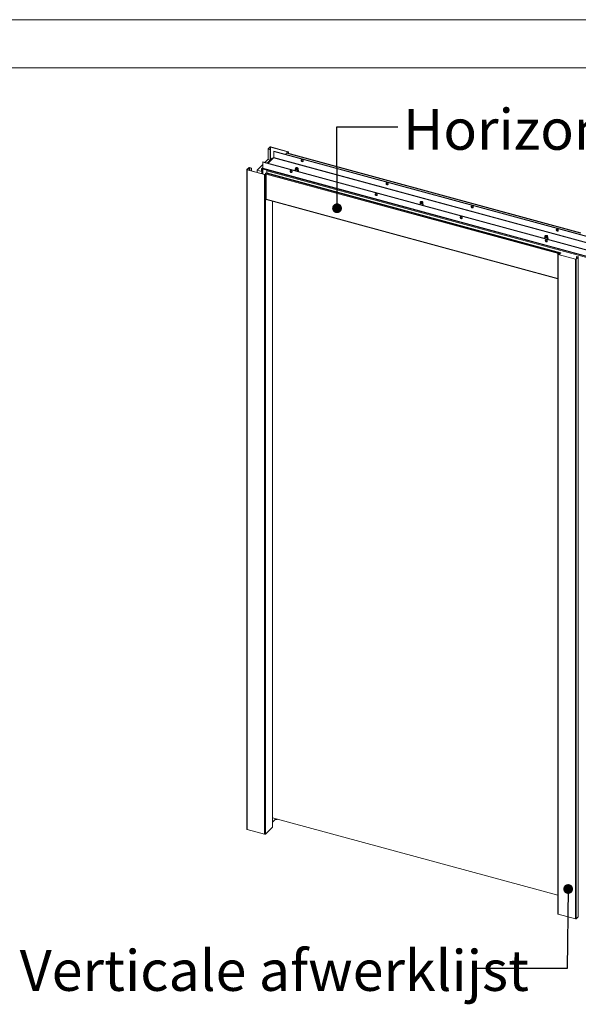
# Model space of a CAD drawing. Units: millimetres. Extents: x 0 to 420, y 0 to 297.
# Drawn here: x 313 to 371, y 195 to 297 of the extents above; entities that cross this region are included whole.
import ezdxf

# ---------------------------------------------------------------- set-up
doc = ezdxf.new("R2010")
doc.units = ezdxf.units.MM
doc.styles.add('SLDTEXTSTYLE0', font='TXT', dxfattribs={"width": 0.7})
doc.dimstyles.new('SLDDIMSTYLE0', dxfattribs={"dimtxt": 0.18, "dimasz": 1.016, "dimexe": 0, "dimexo": 0.0625, "dimgap": 0, "dimtad": 0, "dimtih": 1, "dimtoh": 1, "dimdec": 0, "dimrnd": 1e-09, "dimzin": 0, "dimdsep": 46, "dimtxsty": 'Standard', "dimblk1": 'DOT', "dimblk2": 'DOT', "dimsah": 1, "dimcen": 0.09, "dimadec": 0, "dimazin": 0, "dimtfac": 1.016, "dimtdec": 0, "dimtofl": 0, "dimtmove": 0, "dimatfit": 3, "dimldrblk": 'DOT', "dimfxl": 1, "dimfrac": 2, "dimtolj": 1, "dimtzin": 0, "dimarcsym": 0})

# ---------------------------------------------------------------- blocks, each defined once
blk = doc.blocks.new('_Dot')
at = {"color": 0, "linetype": 'ByBlock', "lineweight": -2}
blk.add_line((-0.5, 0), (-1, 0), dxfattribs=at)
at = {"color": 0, "linetype": 'ByBlock', "const_width": 0.5}
blk.add_lwpolyline([(-0.25, 0, 1), (0.25, 0, 1)], format="xyb", close=True, dxfattribs=at)

msp = doc.modelspace()

# ---------------------------------------------------------------- linework, layer by layer
at = {"color": 7, "linetype": 'Continuous', "lineweight": 18}
for p, q in [((420.0003, 296.9972), (-0.0072, 296.9972)), ((413.5003, 291.9972), (6.0928, 291.9972)), ((339.0314, 283.751), (338.8385, 283.5627)), ((338.8385, 283.5627), (338.8621, 283.5563)), ((339.055, 283.7446), (338.8621, 283.5563)), ((339.055, 283.7446), (339.0314, 283.751)), ((339.1125, 283.7639), (339.1, 283.7518)), ((340.9101, 283.2598), (339.1, 283.7518)), ((340.9226, 283.272), (339.1125, 283.7639)), ((339.2679, 282.5925), (338.7579, 282.0948)), ((338.8316, 283.5483), (338.8316, 282.4438)), ((339.4145, 282.6231), (338.8481, 282.0703)), ((338.876, 283.5331), (338.8636, 283.521)), ((338.8636, 283.521), (339.0463, 283.4713)), ((338.876, 283.5331), (339.0588, 283.4835)), ((339.0588, 283.4835), (339.0463, 283.4713)), ((339.0463, 283.4713), (339.0463, 282.3855)), ((339.0588, 283.4835), (339.0588, 282.3885)), ((339.3261, 282.6043), (339.3802, 282.5896)), ((339.365, 282.5994), (339.3604, 282.595)), ((339.3847, 282.5941), (339.365, 282.5994)), ((339.4145, 282.6231), (402.7094, 265.421)), ((339.4534, 283.3325), (339.4301, 283.3098)), ((339.4301, 283.3098), (402.7249, 266.1076)), ((339.4301, 282.6669), (339.4301, 283.3098)), ((402.7249, 265.4647), (339.4301, 282.6669)), ((339.4534, 283.3325), (402.7483, 266.1304)), ((340.6723, 283.0013), (340.7477, 283.1252)), ((340.7477, 283.1252), (371.3191, 274.8166)), ((371.3444, 274.8355), (340.773, 283.1441)), ((340.8354, 283.1501), (340.9241, 283.2366)), ((340.8354, 283.1501), (340.859, 283.1437)), ((340.8354, 283.1272), (340.8354, 283.1501)), ((340.859, 283.1437), (340.9476, 283.2302)), ((340.859, 283.1208), (340.859, 283.1437)), ((340.9101, 283.2598), (340.9226, 283.272)), ((340.9476, 283.2302), (340.9241, 283.2366)), ((340.9546, 283.0948), (340.9546, 283.2446)), ((336.8379, 281.6101), (336.645, 281.4218)), ((336.8615, 281.6037), (336.6686, 281.4154)), ((336.8615, 281.6037), (336.8379, 281.6101)), ((336.919, 281.623), (336.9066, 281.6109)), ((337.0893, 281.5612), (336.9066, 281.6109)), ((337.1018, 281.5734), (336.919, 281.623)), ((337.1018, 281.5734), (337.0893, 281.5612)), ((337.0893, 281.5612), (337.0893, 281.2817)), ((337.1018, 281.5734), (337.1018, 281.2783)), ((338.2867, 281.9377), (337.6909, 281.3562)), ((338.2867, 281.6348), (338.1789, 281.5297)), ((338.2371, 281.5415), (338.2894, 281.5273)), ((338.2371, 281.4986), (338.2371, 281.5415)), ((338.2867, 282.1938), (338.31, 282.2166)), ((401.5815, 264.9916), (338.2867, 282.1938)), ((338.2867, 282.1938), (338.2867, 281.5509)), ((401.5815, 264.3487), (338.2867, 281.5509)), ((338.3037, 281.5084), (401.5986, 264.3063)), ((401.6049, 265.0144), (338.31, 282.2166)), ((338.811, 282.4494), (338.5152, 282.1608)), ((339.0537, 282.3835), (338.811, 282.4494)), ((341.6857, 281.5559), (341.6692, 281.4855)), ((341.7529, 281.5586), (341.7382, 281.5485)), ((341.898, 281.5485), (341.8833, 281.5586)), ((341.967, 281.4855), (341.9505, 281.5559)), ((336.6381, 281.4074), (336.6381, 212.834)), ((336.645, 281.4218), (336.6686, 281.4154)), ((336.6825, 281.3922), (336.6701, 281.3801)), ((336.6701, 281.3801), (336.6701, 212.8067)), ((336.6701, 281.3801), (338.4802, 280.8881)), ((336.6825, 281.3922), (338.4926, 280.9003)), ((338.1982, 281.2183), (337.6909, 281.3562)), ((337.6909, 281.3562), (337.6909, 281.1182)), ((338.1438, 281.2809), (338.1637, 281.4962)), ((338.1438, 281.2809), (338.1878, 281.2652)), ((338.2077, 281.4805), (338.1637, 281.4962)), ((338.1878, 281.2652), (338.1982, 281.3776)), ((338.1982, 281.2754), (338.1878, 281.2652)), ((338.2371, 281.4986), (338.1982, 281.4606)), ((338.2867, 281.4366), (338.1982, 281.4606)), ((338.1982, 281.4606), (338.1982, 280.9803)), ((338.2067, 281.4689), (338.2077, 281.4805)), ((338.2371, 281.4986), (338.7152, 281.3687)), ((338.3256, 281.4746), (338.2867, 281.4366)), ((338.2867, 281.4366), (338.2867, 280.9563)), ((338.4802, 280.8881), (338.4926, 280.9003)), ((338.4802, 280.8881), (338.4802, 212.3148)), ((338.5377, 280.9075), (338.6264, 280.994)), ((338.5377, 280.9075), (338.5613, 280.9011)), ((338.5613, 280.9011), (338.6499, 280.9876)), ((338.5613, 280.9011), (338.5613, 212.3277)), ((338.5762, 280.9575), (338.5762, 280.9451)), ((338.7163, 281.074), (338.6138, 281.0425)), ((369.1852, 272.7339), (338.6138, 281.0425)), ((338.6264, 280.994), (338.6499, 280.9876)), ((338.6499, 280.9876), (338.6499, 278.2732)), ((338.6994, 281.2959), (401.8174, 264.1418)), ((338.6994, 281.0688), (338.6994, 281.2959)), ((369.2877, 272.7654), (338.7163, 281.074)), ((341.6681, 281.4762), (341.6681, 281.3391)), ((341.9681, 281.3391), (341.9681, 281.4762)), ((338.6499, 278.2974), (368.9628, 270.0591)), ((338.6499, 278.2732), (338.6693, 278.2922)), ((339.3131, 213.0692), (339.3131, 278.1172)), ((354.6396, 277.9508), (354.6396, 277.8137)), ((354.6572, 278.0305), (354.6407, 277.9601)), ((354.7244, 278.0332), (354.7096, 278.0231)), ((354.8695, 278.0231), (354.8547, 278.0332)), ((354.9385, 277.9601), (354.9219, 278.0305)), ((354.9396, 277.8137), (354.9396, 277.9508)), ((367.611, 274.4255), (367.611, 274.2883)), ((367.6287, 274.5052), (367.6121, 274.4348)), ((367.6959, 274.5079), (367.6811, 274.4977)), ((367.841, 274.4977), (367.8262, 274.5079)), ((367.9099, 274.4348), (367.8934, 274.5052)), ((367.911, 274.2883), (367.911, 274.4255)), ((368.9628, 272.6029), (368.9628, 204.0295)), ((369.0584, 272.7038), (368.9697, 272.6173)), ((368.9933, 272.6109), (368.9697, 272.6173)), ((369.082, 272.6974), (368.9933, 272.6109)), ((368.9948, 272.5755), (369.0072, 272.5877)), ((368.9948, 272.5755), (368.9948, 204.0021)), ((368.9948, 272.5755), (370.8049, 272.0836)), ((369.0072, 272.5877), (370.8173, 272.0957)), ((369.082, 272.6974), (369.0584, 272.7038)), ((369.082, 272.6974), (369.082, 272.5674)), ((369.1601, 272.661), (369.1476, 272.6489)), ((369.1476, 272.6489), (369.1476, 272.5495)), ((369.1601, 272.661), (369.1601, 272.5461)), ((369.2834, 272.7397), (369.1809, 272.7082)), ((369.1809, 272.7082), (369.1852, 272.7339)), ((369.2877, 272.7654), (369.1852, 272.7339)), ((369.2877, 272.7654), (369.2834, 272.7397)), ((370.8624, 272.1029), (371.0708, 272.3064)), ((370.8859, 272.0965), (371.0944, 272.3)), ((370.916, 272.3834), (370.9036, 272.3712)), ((370.9036, 272.3712), (370.9036, 272.1431)), ((371.0569, 272.3296), (370.9036, 272.3712)), ((371.0693, 272.3417), (370.916, 272.3834)), ((371.0693, 272.3417), (371.0569, 272.3296)), ((371.0708, 272.3064), (371.0944, 272.3)), ((371.0944, 272.3), (371.0944, 203.7266)), ((370.8173, 272.0957), (370.8049, 272.0836)), ((370.8049, 272.0836), (370.8049, 203.5102)), ((370.8859, 272.0965), (370.8624, 272.1029)), ((370.8859, 272.0965), (370.8859, 203.5231)), ((339.3131, 214.024), (368.9628, 205.9659)), ((338.5613, 212.3277), (339.3062, 213.0547)), ((339.3131, 213.5839), (339.6387, 213.9016)), ((339.6387, 213.9355), (339.6387, 213.8924)), ((336.6701, 212.8067), (338.4802, 212.3148)), ((368.9948, 204.0021), (370.8049, 203.5102)), ((370.8859, 203.5231), (371.0944, 203.7266))]:
    msp.add_line(p, q, dxfattribs=at)
at = {"color": 174, "linetype": 'Continuous', "lineweight": 18}
for p, q in [((338.8621, 283.5563), (338.8621, 283.5403)), ((339.055, 283.7446), (339.055, 283.4845)), ((339.1, 283.7518), (339.1, 282.4287)), ((339.3261, 282.6043), (338.794, 282.085)), ((338.8636, 283.521), (338.8636, 282.4351)), ((340.9101, 283.2598), (340.9101, 283.223)), ((340.9476, 283.2302), (340.9476, 283.0967)), ((336.8615, 281.6037), (336.8615, 281.3436)), ((336.9066, 281.6109), (336.9066, 281.3314)), ((338.2867, 281.5898), (338.2371, 281.5415)), ((336.6686, 281.4154), (336.6686, 281.3994)), ((338.2077, 281.4805), (338.2274, 281.4996)), ((338.5862, 280.9548), (338.5762, 280.9575)), ((369.0338, 272.6798), (338.6499, 280.9375)), ((368.9628, 270.0863), (338.6499, 278.3247)), ((339.3062, 278.1191), (339.3062, 213.0547)), ((368.9933, 272.6109), (368.9933, 272.5948)), ((369.1476, 272.6489), (369.082, 272.6667)), ((371.0569, 272.3296), (371.0569, 272.2928)), ((339.789, 213.8669), (339.789, 213.8947))]:
    msp.add_line(p, q, dxfattribs=at)
at = {"color": 7, "linetype": 'Continuous', "lineweight": 18, "flags": 128}
for points in [[(338.8385, 283.5627), (338.8341, 283.5571), (338.8318, 283.5512), (338.8319, 283.5451), (338.8342, 283.5392), (338.8388, 283.5336), (338.8454, 283.5286), (338.8537, 283.5243), (338.8636, 283.521)], [(338.8621, 283.5563), (338.8596, 283.5532), (338.8584, 283.5499), (338.8584, 283.5465), (338.8597, 283.5432), (338.8623, 283.5401), (338.8659, 283.5374), (338.8706, 283.535), (338.876, 283.5331)], [(340.773, 283.1441), (340.7674, 283.1441), (340.7609, 283.1408), (340.7542, 283.1344), (340.7477, 283.1252)], [(340.9241, 283.2366), (340.9265, 283.2397), (340.9278, 283.2431), (340.9277, 283.2464), (340.9264, 283.2497), (340.9239, 283.2528), (340.9202, 283.2556), (340.9156, 283.258), (340.9101, 283.2598)], [(340.9476, 283.2302), (340.9521, 283.2358), (340.9543, 283.2418), (340.9543, 283.2478), (340.9519, 283.2538), (340.9473, 283.2594), (340.9408, 283.2644), (340.9324, 283.2686), (340.9226, 283.272)], [(341.8803, 281.6084), (341.9123, 281.5962), (341.9359, 281.5798), (341.9491, 281.5605), (341.9506, 281.54), (341.9403, 281.5202), (341.9192, 281.5029), (341.8891, 281.4895), (341.8527, 281.4813), (341.8132, 281.479), (341.7741, 281.4828), (341.739, 281.4924), (341.7109, 281.5068), (341.6923, 281.5249), (341.6849, 281.545), (341.6893, 281.5654), (341.7052, 281.5841), (341.7311, 281.5997), (341.7647, 281.6106), (341.8031, 281.6159), (341.8428, 281.6151), (341.8803, 281.6084)], [(341.8648, 281.5932), (341.8922, 281.5822), (341.9107, 281.5671), (341.918, 281.5496), (341.9133, 281.5319), (341.8971, 281.5161), (341.8714, 281.5041), (341.8392, 281.4973), (341.8045, 281.4966), (341.7714, 281.5021), (341.744, 281.5131), (341.7255, 281.5282), (341.7182, 281.5457), (341.7229, 281.5634), (341.7391, 281.5792), (341.7648, 281.5912), (341.797, 281.598), (341.8317, 281.5987), (341.8648, 281.5932)], [(341.7227, 281.533), (341.7276, 281.5394), (341.7382, 281.5485)], [(341.7477, 281.5122), (341.7378, 281.5262), (341.7386, 281.5426), (341.7515, 281.5576), (341.7745, 281.5688), (341.8042, 281.5747), (341.836, 281.5743), (341.8651, 281.5677), (341.887, 281.5558), (341.8984, 281.5405), (341.8976, 281.5241), (341.8851, 281.5095)], [(341.898, 281.5485), (341.9002, 281.5469), (341.9135, 281.5329)], [(342.4813, 282.3091), (342.4757, 282.3431), (342.4596, 282.3764), (342.4346, 282.4055), (342.4035, 282.4272), (342.3696, 282.4391), (342.3367, 282.44), (342.3082, 282.4297), (342.2874, 282.4094), (342.2764, 282.3812), (342.2764, 282.3483), (342.2874, 282.3142), (342.3082, 282.2825), (342.3367, 282.2568), (342.3696, 282.2398), (342.4035, 282.2333), (342.4346, 282.2381), (342.4596, 282.2536), (342.4757, 282.2781), (342.4813, 282.3091)], [(342.3095, 282.4303), (342.3014, 282.4116), (342.2986, 282.3796), (342.307, 282.3454), (342.3256, 282.3128), (342.3524, 282.2853), (342.3845, 282.2659), (342.4185, 282.2566), (342.4506, 282.2586), (342.4693, 282.2661)], [(336.645, 281.4218), (336.6406, 281.4162), (336.6384, 281.4103), (336.6384, 281.4042), (336.6408, 281.3983), (336.6453, 281.3927), (336.6519, 281.3877), (336.6603, 281.3834), (336.6701, 281.3801)], [(336.6686, 281.4154), (336.6661, 281.4123), (336.6649, 281.409), (336.6649, 281.4057), (336.6662, 281.4024), (336.6688, 281.3993), (336.6724, 281.3965), (336.6771, 281.3941), (336.6825, 281.3922)], [(341.2347, 281.3211), (341.2012, 281.3248), (341.1714, 281.3173), (341.1483, 281.2993), (341.1347, 281.2729), (341.1319, 281.2408), (341.1402, 281.2066), (341.1588, 281.174), (341.1856, 281.1465), (341.2177, 281.1271), (341.2517, 281.1179), (341.2838, 281.1198), (341.3106, 281.1328), (341.3292, 281.1553), (341.3376, 281.1849), (341.3348, 281.2185), (341.3211, 281.2523), (341.2981, 281.2828), (341.2682, 281.3066), (341.2347, 281.3211)], [(341.2581, 281.1439), (341.2246, 281.1584), (341.1947, 281.1822), (341.1717, 281.2127), (341.158, 281.2465), (341.1552, 281.2801), (341.1636, 281.3097), (341.1656, 281.3133)], [(341.967, 281.4855), (341.9679, 281.4718), (341.9594, 281.4502), (341.9394, 281.4308), (341.9097, 281.415), (341.8725, 281.4042), (341.8309, 281.3992), (341.7883, 281.4005), (341.7481, 281.4079), (341.7136, 281.4208), (341.6875, 281.4382), (341.672, 281.4587), (341.6683, 281.4806), (341.6692, 281.4855)], [(341.9451, 281.2286), (341.9565, 281.2342), (341.9817, 281.2546), (341.9973, 281.2788), (342.0013, 281.3044), (341.9944, 281.3284), (341.9783, 281.3498), (341.9681, 281.3575)], [(351.3255, 279.9054), (351.3199, 279.9394), (351.3037, 279.9728), (351.2787, 280.0018), (351.2476, 280.0235), (351.2138, 280.0354), (351.1809, 280.0363), (351.1524, 280.026), (351.1316, 280.0057), (351.1205, 279.9776), (351.1205, 279.9447), (351.1316, 279.9105), (351.1524, 279.8789), (351.1809, 279.8531), (351.2138, 279.8361), (351.2476, 279.8296), (351.2787, 279.8344), (351.3037, 279.8499), (351.3199, 279.8745), (351.3255, 279.9054)], [(351.1537, 280.0266), (351.1456, 280.008), (351.1428, 279.9759), (351.1512, 279.9417), (351.1697, 279.9091), (351.1965, 279.8816), (351.2287, 279.8622), (351.2626, 279.853), (351.2948, 279.8549), (351.3135, 279.8624)], [(350.0789, 278.9175), (350.0454, 278.9212), (350.0155, 278.9136), (349.9925, 278.8956), (349.9789, 278.8692), (349.9761, 278.8372), (349.9844, 278.803), (350.003, 278.7704), (350.0298, 278.7429), (350.0619, 278.7234), (350.0959, 278.7142), (350.128, 278.7162), (350.1548, 278.7291), (350.1734, 278.7516), (350.1817, 278.7813), (350.1789, 278.8148), (350.1653, 278.8487), (350.1423, 278.8792), (350.1124, 278.9029), (350.0789, 278.9175)], [(350.1022, 278.7402), (350.0687, 278.7548), (350.0389, 278.7785), (350.0159, 278.809), (350.0022, 278.8429), (349.9994, 278.8764), (350.0078, 278.9061), (350.0097, 278.9097)], [(354.9385, 277.9601), (354.9393, 277.9464), (354.9308, 277.9249), (354.9109, 277.9054), (354.8812, 277.8897), (354.844, 277.8789), (354.8024, 277.8739), (354.7598, 277.8751), (354.7196, 277.8825), (354.685, 277.8954), (354.6589, 277.9129), (354.6435, 277.9334), (354.6398, 277.9553), (354.6407, 277.9601)], [(354.8518, 278.083), (354.8838, 278.0709), (354.9074, 278.0544), (354.9206, 278.0351), (354.9221, 278.0146), (354.9118, 277.9949), (354.8907, 277.9775), (354.8606, 277.9642), (354.8242, 277.956), (354.7847, 277.9537), (354.7456, 277.9574), (354.7105, 277.967), (354.6823, 277.9815), (354.6637, 277.9996), (354.6563, 278.0197), (354.6608, 278.04), (354.6766, 278.0588), (354.7025, 278.0743), (354.7362, 278.0852), (354.7745, 278.0905), (354.8143, 278.0898), (354.8518, 278.083)], [(354.8362, 278.0678), (354.8637, 278.0569), (354.8822, 278.0417), (354.8895, 278.0242), (354.8848, 278.0065), (354.8686, 277.9907), (354.8428, 277.9787), (354.8107, 277.9719), (354.776, 277.9713), (354.7429, 277.9767), (354.7155, 277.9877), (354.697, 278.0028), (354.6896, 278.0203), (354.6944, 278.038), (354.7106, 278.0539), (354.7363, 278.0659), (354.7685, 278.0726), (354.8032, 278.0733), (354.8362, 278.0678)], [(354.6939, 278.0072), (354.6948, 278.0086), (354.7096, 278.0231)], [(354.7186, 277.9873), (354.709, 278.0015), (354.7103, 278.0179), (354.7237, 278.0327), (354.7471, 278.0438), (354.777, 278.0495), (354.8088, 278.0488), (354.8376, 278.0419), (354.8592, 278.0299), (354.8701, 278.0145), (354.8688, 277.9981), (354.8558, 277.9835)], [(354.8695, 278.0231), (354.8827, 278.0109), (354.8852, 278.0072)], [(354.9165, 277.7033), (354.928, 277.7088), (354.9532, 277.7292), (354.9687, 277.7534), (354.9728, 277.779), (354.9659, 277.803), (354.9497, 277.8245), (354.9396, 277.8321)], [(360.1697, 277.5018), (360.1641, 277.5357), (360.1479, 277.5691), (360.1229, 277.5982), (360.0918, 277.6199), (360.058, 277.6318), (360.025, 277.6326), (359.9966, 277.6224), (359.9757, 277.6021), (359.9647, 277.5739), (359.9647, 277.541), (359.9757, 277.5069), (359.9966, 277.4752), (360.025, 277.4495), (360.058, 277.4325), (360.0918, 277.426), (360.1229, 277.4307), (360.1479, 277.4462), (360.1641, 277.4708), (360.1697, 277.5018)], [(359.9979, 277.6229), (359.9898, 277.6043), (359.987, 277.5723), (359.9953, 277.5381), (360.0139, 277.5055), (360.0407, 277.478), (360.0728, 277.4586), (360.1068, 277.4493), (360.1389, 277.4513), (360.1576, 277.4588)], [(358.9231, 276.5138), (358.8896, 276.5175), (358.8597, 276.5099), (358.8367, 276.492), (358.8231, 276.4655), (358.8203, 276.4335), (358.8286, 276.3993), (358.8472, 276.3667), (358.874, 276.3392), (358.9061, 276.3198), (358.9401, 276.3105), (358.9722, 276.3125), (358.999, 276.3254), (359.0176, 276.348), (359.0259, 276.3776), (359.0231, 276.4112), (359.0095, 276.445), (358.9865, 276.4755), (358.9566, 276.4993), (358.9231, 276.5138)], [(358.9464, 276.3366), (358.9129, 276.3511), (358.8831, 276.3749), (358.86, 276.4054), (358.8464, 276.4392), (358.8436, 276.4728), (358.8519, 276.5024), (358.8547, 276.5073)], [(367.9099, 274.4348), (367.9108, 274.4211), (367.9023, 274.3995), (367.8824, 274.3801), (367.8526, 274.3643), (367.8154, 274.3535), (367.7739, 274.3485), (367.7312, 274.3498), (367.691, 274.3572), (367.6565, 274.3701), (367.6304, 274.3875), (367.6149, 274.408), (367.6113, 274.4299), (367.6121, 274.4348)], [(367.8233, 274.5576), (367.8552, 274.5455), (367.8789, 274.529), (367.892, 274.5097), (367.8935, 274.4893), (367.8833, 274.4695), (367.8621, 274.4522), (367.832, 274.4388), (367.7956, 274.4306), (367.7561, 274.4283), (367.7171, 274.4321), (367.6819, 274.4416), (367.6538, 274.4561), (367.6352, 274.4742), (367.6278, 274.4943), (367.6322, 274.5146), (367.6481, 274.5334), (367.674, 274.5489), (367.7076, 274.5598), (367.746, 274.5651), (367.7857, 274.5644), (367.8233, 274.5576)], [(367.8077, 274.5425), (367.8351, 274.5315), (367.8536, 274.5164), (367.861, 274.4989), (367.8562, 274.4811), (367.84, 274.4653), (367.8143, 274.4533), (367.7821, 274.4466), (367.7474, 274.4459), (367.7144, 274.4514), (367.6869, 274.4623), (367.6684, 274.4775), (367.6611, 274.495), (367.6658, 274.5127), (367.682, 274.5285), (367.7078, 274.5405), (367.7399, 274.5473), (367.7746, 274.5479), (367.8077, 274.5425)], [(367.6654, 274.4818), (367.6658, 274.4825), (367.6811, 274.4977)], [(367.6924, 274.46), (367.6831, 274.4702), (367.6799, 274.4865), (367.6889, 274.5022), (367.709, 274.5149), (367.737, 274.5227), (367.7686, 274.5244), (367.7991, 274.5198), (367.8238, 274.5094), (367.8389, 274.495), (367.8422, 274.4787), (367.8331, 274.463), (367.8308, 274.4609)], [(367.841, 274.4977), (367.8536, 274.4862), (367.8567, 274.4818)], [(369.0139, 275.0981), (369.0083, 275.1321), (368.9921, 275.1654), (368.9671, 275.1945), (368.936, 275.2162), (368.9022, 275.2281), (368.8692, 275.229), (368.8408, 275.2187), (368.8199, 275.1984), (368.8089, 275.1703), (368.8089, 275.1373), (368.8199, 275.1032), (368.8408, 275.0716), (368.8692, 275.0458), (368.9022, 275.0288), (368.936, 275.0223), (368.9671, 275.0271), (368.9921, 275.0426), (369.0083, 275.0671), (369.0139, 275.0981)], [(368.8423, 275.2196), (368.834, 275.2007), (368.8312, 275.1686), (368.8395, 275.1344), (368.8581, 275.1018), (368.8849, 275.0743), (368.917, 275.0549), (368.951, 275.0457), (368.9831, 275.0476), (369.0024, 275.0555)], [(367.7673, 274.1101), (367.7338, 274.1138), (367.7039, 274.1063), (367.6809, 274.0883), (367.6672, 274.0619), (367.6644, 274.0298), (367.6728, 273.9957), (367.6914, 273.963), (367.7182, 273.9355), (367.7503, 273.9161), (367.7843, 273.9069), (367.8164, 273.9088), (367.8432, 273.9218), (367.8618, 273.9443), (367.8701, 273.9739), (367.8673, 274.0075), (367.8537, 274.0414), (367.8306, 274.0718), (367.8008, 274.0956), (367.7673, 274.1101)], [(367.7906, 273.9329), (367.7571, 273.9474), (367.7272, 273.9712), (367.7042, 274.0017), (367.6906, 274.0356), (367.6878, 274.0691), (367.6961, 274.0988), (367.6988, 274.1036)], [(367.888, 274.1779), (367.8995, 274.1835), (367.9247, 274.2039), (367.9402, 274.2281), (367.9442, 274.2537), (367.9374, 274.2776), (367.9212, 274.2991), (367.911, 274.3067)], [(368.9697, 272.6173), (368.9653, 272.6117), (368.963, 272.6057), (368.9631, 272.5997), (368.9654, 272.5937), (368.97, 272.5881), (368.9766, 272.5831), (368.9849, 272.5789), (368.9948, 272.5755)], [(368.9933, 272.6109), (368.9908, 272.6078), (368.9896, 272.6045), (368.9896, 272.6011), (368.9909, 272.5978), (368.9934, 272.5947), (368.9971, 272.5919), (369.0018, 272.5895), (369.0072, 272.5877)], [(371.0708, 272.3064), (371.0733, 272.3095), (371.0745, 272.3128), (371.0745, 272.3161), (371.0732, 272.3194), (371.0706, 272.3225), (371.067, 272.3253), (371.0623, 272.3277), (371.0569, 272.3296)], [(371.0944, 272.3), (371.0988, 272.3056), (371.1011, 272.3115), (371.101, 272.3176), (371.0987, 272.3235), (371.0941, 272.3291), (371.0875, 272.3341), (371.0791, 272.3384), (371.0693, 272.3417)], [(339.789, 213.8669), (339.7678, 213.8565), (339.741, 213.8506), (339.7119, 213.8498), (339.684, 213.8542), (339.6607, 213.8633), (339.645, 213.8759), (339.6387, 213.8906), (339.6387, 213.8924)], [(336.6381, 212.834), (336.6384, 212.8308), (336.6408, 212.8249), (336.6453, 212.8193), (336.6519, 212.8143), (336.6603, 212.81), (336.6701, 212.8067)], [(368.9628, 204.0295), (368.9631, 204.0263), (368.9654, 204.0203), (368.97, 204.0148), (368.9766, 204.0097), (368.9849, 204.0055), (368.9948, 204.0021)]]:
    msp.add_lwpolyline(points, dxfattribs=at)
at = {"color": 174, "linetype": 'Continuous', "lineweight": 18, "flags": 128}
for points in [[(341.9681, 281.3391), (341.9679, 281.3347), (341.9594, 281.3131), (341.9394, 281.2937), (341.9097, 281.2779), (341.8725, 281.2671), (341.8309, 281.2621), (341.8228, 281.2618)], [(341.9681, 281.3519), (341.9791, 281.3368), (341.985, 281.3136), (341.9784, 281.2904), (341.96, 281.269), (341.9311, 281.251), (341.9027, 281.2401)], [(341.9681, 281.3579), (341.9683, 281.3577), (341.9876, 281.3361), (341.9954, 281.3125), (341.9911, 281.2888), (341.9751, 281.2664), (341.9483, 281.2469), (341.9219, 281.2349)], [(354.9396, 277.8137), (354.9393, 277.8093), (354.9308, 277.7877), (354.9109, 277.7683), (354.8812, 277.7525), (354.844, 277.7417), (354.8024, 277.7367), (354.7943, 277.7365)], [(354.9396, 277.8265), (354.9506, 277.8114), (354.9564, 277.7882), (354.9499, 277.765), (354.9315, 277.7436), (354.9025, 277.7256), (354.8742, 277.7148)], [(354.9396, 277.8325), (354.9398, 277.8324), (354.9591, 277.8107), (354.9669, 277.7872), (354.9626, 277.7634), (354.9465, 277.741), (354.9197, 277.7216), (354.8933, 277.7096)], [(367.911, 274.2883), (367.9108, 274.2839), (367.9023, 274.2624), (367.8824, 274.2429), (367.8526, 274.2272), (367.8154, 274.2163), (367.7739, 274.2114), (367.7657, 274.2111)], [(367.911, 274.3012), (367.922, 274.2861), (367.9279, 274.2628), (367.9214, 274.2397), (367.903, 274.2183), (367.874, 274.2002), (367.8456, 274.1894)], [(367.911, 274.3072), (367.9112, 274.307), (367.9306, 274.2853), (367.9384, 274.2618), (367.9341, 274.2381), (367.918, 274.2157), (367.8912, 274.1962), (367.8648, 274.1842)]]:
    msp.add_lwpolyline(points, dxfattribs=at)
at = {"color": 7, "linetype": 'Continuous', "lineweight": 18}
for centre, radius, start, end in [((339.085, 283.6756), 0.0925, 72.696035, 125.398915), ((339.0847, 283.7027), 0.0514, 72.696035, 125.398915), ((339.3073, 282.5474), 0.0599, 71.743062, 131.16696), ((339.3619, 282.6665), 0.0682, 320.512944, 0.343437), ((336.8915, 281.5347), 0.0925, 72.696035, 125.398915), ((336.8913, 281.5618), 0.0514, 72.696035, 125.398915), ((338.2176, 281.491), 0.0541, 68.858951, 174.43364), ((338.3285, 281.543), 0.0426, 169.35156, 234.374417), ((338.2293, 281.4784), 0.0217, 68.858951, 174.43364), ((338.5077, 280.9764), 0.0925, 252.696035, 305.398915), ((338.5079, 280.9493), 0.0514, 252.696035, 305.398915), ((338.6758, 280.9643), 0.0998, 128.407924, 183.89448), ((338.8826, 281.2943), 0.1832, 147.399441, 179.517976), ((341.2848, 281.2267), 0.0871, 252.115226, 295.493684), ((341.6971, 281.3047), 0.0602, 118.325957, 172.785274), ((350.129, 278.8231), 0.0871, 252.115226, 295.493684), ((354.6685, 277.7793), 0.0602, 118.325957, 172.785274), ((358.9731, 276.4184), 0.0861, 251.934748, 298.525643), ((367.64, 274.254), 0.0602, 118.325957, 172.785274), ((367.8173, 274.0148), 0.0861, 251.934748, 298.525643), ((369.2472, 272.6556), 0.0998, 128.407924, 183.89448), ((369.2154, 272.6648), 0.0555, 128.407924, 183.89448), ((370.8324, 272.1719), 0.0925, 252.696035, 305.398915), ((370.8326, 272.1448), 0.0514, 252.696035, 305.398915), ((339.2929, 213.07), 0.0202, 310.999227, 357.638874), ((339.8668, 213.7507), 0.1399, 106.844468, 123.818543), ((338.5077, 212.403), 0.0925, 252.696035, 305.398915), ((370.8324, 203.5985), 0.0925, 252.696035, 305.398915)]:
    msp.add_arc(centre, radius, start, end, dxfattribs=at)
at = {"color": 174, "linetype": 'Continuous', "lineweight": 18}
for centre, radius, start, end in [((341.7086, 281.3027), 0.0685, 126.441629, 172.750495), ((341.7069, 281.3123), 0.0554, 134.433437, 184.054835), ((341.7258, 281.3443), 0.058, 185.202094, 233.915785), ((354.6801, 277.7773), 0.0685, 126.441629, 172.750495), ((354.6784, 277.7869), 0.0554, 134.433437, 184.054835), ((354.6973, 277.819), 0.058, 185.202094, 233.915785), ((367.6515, 274.252), 0.0685, 126.441629, 172.750495), ((367.6498, 274.2616), 0.0554, 134.433437, 184.054835), ((367.6687, 274.2936), 0.058, 185.202094, 233.915785)]:
    msp.add_arc(centre, radius, start, end, dxfattribs=at)

# ---------------------------------------------------------------- texts
at = {"color": 7, "linetype": 'Continuous', "lineweight": 0, "char_height": 4.233333, "attachment_point": 1, "style": 'SLDTEXTSTYLE0'}
for s, insert in [('Horizontale afwerklijst', (352.8603, 287.7092)), ('Verticale afwerklijst', (313.019, 200.2631))]:
    msp.add_mtext(s, dxfattribs=dict(at, insert=insert))

# ---------------------------------------------------------------- leaders
at = {"color": 7, "linetype": 'Continuous', "lineweight": 0}
for points in [[(346.0091, 277.3949), (345.9935, 285.8671), (352.3435, 285.8671)], [(370.039, 206.6192), (369.9529, 198.3671), (360.4381, 198.3671)]]:
    msp.add_leader(points, dimstyle='SLDDIMSTYLE0', dxfattribs=at)

doc.saveas('drawing.dxf')
